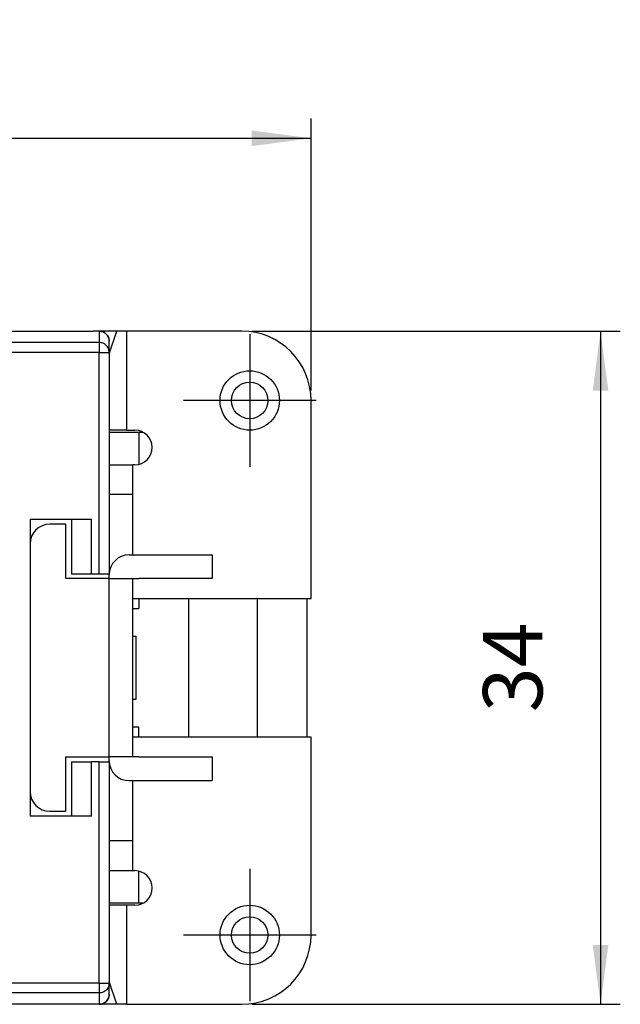
# Model space of a CAD drawing. Units: millimetres. Extents: x 0 to 221, y 0 to 297.
# Drawn here: x 97 to 127, y 221 to 270 of the extents above; entities that cross this region are included whole.
import ezdxf

# ---------------------------------------------------------------- set-up
doc = ezdxf.new("R2010")
doc.units = ezdxf.units.MM
doc.linetypes.add('DOT_CENTER', pattern=[14, 12, -1, 0, -1])
doc.layers.add('1', color=7, linetype='Continuous')
doc.styles.add('CONVERTER_13', font='simplex.shx', dxfattribs={"width": 0.95})
doc.dimstyles.new('ME10_DIM_12', dxfattribs={"dimtxt": 3, "dimasz": 3, "dimexe": 1, "dimexo": 0.5, "dimgap": 2, "dimtad": 1, "dimdsep": 46, "dimtxsty": 'CONVERTER_13', "dimsah": 1, "dimcen": 0.09, "dimclrd": 2, "dimclre": 2, "dimclrt": 4, "dimadec": 0, "dimazin": 0, "dimtfac": 1, "dimtdec": 4, "dimtix": 1, "dimtmove": 0, "dimatfit": 3, "dimfxl": 1, "dimtolj": 1, "dimtzin": 0, "dimarcsym": 0})
doc.dimstyles.new('ME10_DIM_13', dxfattribs={"dimtxt": 3, "dimasz": 3, "dimexe": 1, "dimexo": 0.5, "dimgap": 2, "dimtad": 1, "dimdsep": 46, "dimtxsty": 'CONVERTER_13', "dimsah": 1, "dimcen": 0.09, "dimclrd": 2, "dimclre": 2, "dimclrt": 4, "dimadec": 0, "dimazin": 0, "dimtfac": 1, "dimtdec": 4, "dimtix": 1, "dimtmove": 0, "dimatfit": 3, "dimfxl": 1, "dimtolj": 1, "dimtzin": 0, "dimarcsym": 0})

# ---------------------------------------------------------------- blocks, each defined once
blk = doc.blocks.new('*D5')
at = {"layer": '1', "color": 2, "linetype": 'Continuous'}
for p, q in [((108.421, 254.65), (127.048, 254.65)), ((126.048, 254.65), (126.048, 220.65)), ((108.421, 220.65), (127.048, 220.65))]:
    blk.add_line(p, q, dxfattribs=at)
at = {"layer": '1', "color": 2}
for points in [[(126.443, 251.65), (125.653, 251.65), (126.048, 254.65)], [(125.653, 223.65), (126.443, 223.65), (126.048, 220.65)]]:
    blk.add_solid(points, dxfattribs=at)
at = {"layer": '1', "color": 4, "insert": (124.048, 235.4), "char_height": 3, "attachment_point": 7, "rotation": 90, "line_spacing_factor": 0.60024, "style": 'CONVERTER_13'}
blk.add_mtext('34', dxfattribs=at)
blk = doc.blocks.new('*D6')
at = {"layer": '1', "color": 2, "linetype": 'Continuous'}
for p, q in [((61.321, 251.65), (61.321, 265.392)), ((111.421, 251.65), (111.421, 265.392)), ((61.321, 264.392), (111.421, 264.392))]:
    blk.add_line(p, q, dxfattribs=at)
at = {"layer": '1', "color": 2}
for points in [[(64.321, 264.787), (64.321, 263.997), (61.321, 264.392)], [(108.421, 263.997), (108.421, 264.787), (111.421, 264.392)]]:
    blk.add_solid(points, dxfattribs=at)
at = {"layer": '1', "color": 4, "insert": (84.121, 266.392), "char_height": 3, "attachment_point": 7, "rotation": 0.0001, "line_spacing_factor": 0.60024, "style": 'CONVERTER_13'}
blk.add_mtext('50', dxfattribs=at)

msp = doc.modelspace()

# ---------------------------------------------------------------- linework, layer by layer
at = {"color": 7, "linetype": 'Continuous'}
for p, q in [((72.335, 254.65), (100.407, 254.65)), ((100.721, 254.65), (100.407, 254.65)), ((100.721, 254.65), (100.407, 254.65)), ((100.721, 254.65), (100.721, 254.077)), ((101.612, 254.65), (100.722, 254.65)), ((101.221, 253.497), (101.612, 254.65)), ((102.094, 254.65), (101.612, 254.65)), ((107.921, 254.65), (102.094, 254.65)), ((102.094, 254.65), (102.094, 249.65)), ((101.221, 254.148), (101.221, 254.15)), ((101.221, 253.579), (101.221, 254.148)), ((100.721, 254.077), (95.421, 254.077)), ((100.721, 254.077), (100.721, 253.579)), ((100.721, 253.579), (95.421, 253.579)), ((100.721, 242.4), (100.721, 253.579)), ((100.721, 253.579), (101.221, 253.579)), ((101.221, 253.579), (101.221, 253.497)), ((101.221, 253.497), (101.221, 249.65)), ((101.221, 253.497), (101.221, 249.65)), ((111.421, 241.15), (111.421, 251.15)), ((101.221, 249.65), (101.221, 249.55)), ((102.094, 249.65), (101.221, 249.65)), ((101.221, 249.55), (102.721, 249.55)), ((101.221, 249.55), (101.221, 247.9)), ((102.094, 249.65), (102.517, 249.65)), ((102.721, 249.55), (102.923, 249.55)), ((102.721, 249.55), (102.721, 247.924)), ((101.221, 247.9), (101.221, 247.15)), ((101.221, 247.9), (102.421, 247.9)), ((101.221, 247.9), (101.221, 247.15)), ((102.421, 246.4), (102.421, 247.9)), ((102.517, 247.9), (102.421, 247.9)), ((101.221, 247.15), (101.221, 246.4)), ((101.221, 247.15), (101.221, 246.4)), ((101.221, 246.4), (101.221, 242.4)), ((102.421, 246.4), (101.221, 246.4)), ((101.221, 246.4), (101.221, 242.4)), ((102.421, 243.35), (102.421, 246.4)), ((97.221, 245.15), (100.321, 245.15)), ((97.221, 245.15), (97.221, 243.9)), ((99.021, 244.9), (98.221, 244.9)), ((99.021, 242.15), (99.021, 244.9)), ((99.321, 245.15), (99.321, 242.4)), ((100.321, 242.4), (100.321, 245.15)), ((97.221, 243.9), (97.221, 240.65)), ((97.221, 243.9), (97.221, 240.65)), ((102.221, 243.35), (106.421, 243.35)), ((106.421, 243.35), (106.421, 242.15)), ((99.321, 242.4), (100.321, 242.4)), ((100.321, 242.4), (100.721, 242.4)), ((100.721, 242.4), (101.221, 242.4)), ((101.221, 242.35), (101.221, 242.4)), ((101.221, 242.35), (101.221, 242.4)), ((101.221, 242.15), (101.221, 242.35)), ((101.221, 242.15), (101.221, 242.35)), ((101.221, 242.15), (99.021, 242.15)), ((101.221, 242.15), (102.421, 242.15)), ((101.221, 240.65), (101.221, 242.15)), ((101.221, 233.15), (101.221, 242.15)), ((101.221, 242.15), (102.421, 242.15)), ((102.421, 242.15), (102.721, 242.15)), ((102.421, 242.15), (102.721, 242.15)), ((102.421, 241.15), (102.421, 242.15)), ((106.421, 242.15), (102.721, 242.15)), ((102.421, 241.15), (111.421, 241.15)), ((102.421, 234.15), (102.421, 241.15)), ((102.721, 241.15), (102.721, 240.65)), ((105.221, 241.15), (105.221, 234.15)), ((108.721, 234.15), (108.721, 241.15)), ((111.221, 234.15), (111.221, 241.15)), ((97.221, 240.65), (97.221, 231.4)), ((97.221, 240.65), (97.221, 231.4)), ((102.421, 240.65), (102.721, 240.65)), ((102.421, 239.25), (102.571, 239.25)), ((102.571, 239.25), (102.571, 236.05)), ((102.571, 236.05), (102.421, 236.05)), ((101.221, 233.15), (101.221, 234.65)), ((102.721, 234.65), (102.421, 234.65)), ((102.721, 234.15), (102.721, 234.65)), ((111.421, 234.15), (102.421, 234.15)), ((102.421, 233.15), (102.421, 234.15)), ((111.421, 224.15), (111.421, 234.15)), ((99.021, 233.15), (101.221, 233.15)), ((99.021, 230.4), (99.021, 233.15)), ((99.321, 232.9), (99.321, 230.15)), ((99.321, 232.9), (100.321, 232.9)), ((100.721, 232.9), (100.321, 232.9)), ((100.321, 230.15), (100.321, 232.9)), ((100.721, 232.9), (101.221, 232.9)), ((100.721, 221.72), (100.721, 232.9)), ((101.221, 232.95), (101.221, 233.15)), ((102.421, 233.15), (101.221, 233.15)), ((101.221, 232.95), (101.221, 233.15)), ((102.421, 233.15), (101.221, 233.15)), ((101.221, 232.9), (101.221, 232.95)), ((101.221, 232.9), (101.221, 232.95)), ((101.221, 232.9), (101.221, 228.9)), ((101.221, 232.9), (101.221, 228.9)), ((102.721, 233.15), (102.421, 233.15)), ((102.721, 233.15), (102.421, 233.15)), ((102.721, 233.15), (106.421, 233.15)), ((106.421, 233.15), (106.421, 231.95)), ((102.221, 231.95), (106.421, 231.95)), ((102.421, 228.9), (102.421, 231.95)), ((97.221, 231.4), (97.221, 230.15)), ((98.221, 230.4), (99.021, 230.4)), ((100.321, 230.15), (97.221, 230.15)), ((101.221, 228.9), (101.221, 228.15)), ((101.221, 228.9), (101.221, 228.15)), ((102.421, 228.9), (101.221, 228.9)), ((102.421, 227.4), (102.421, 228.9)), ((101.221, 228.15), (101.221, 227.4)), ((101.221, 228.15), (101.221, 227.4)), ((101.221, 227.4), (101.221, 225.75)), ((101.221, 227.4), (102.421, 227.4)), ((102.421, 227.4), (102.517, 227.4)), ((102.721, 225.75), (102.721, 227.375)), ((101.221, 225.75), (101.221, 225.65)), ((102.721, 225.75), (101.221, 225.75)), ((101.221, 225.65), (101.221, 221.802)), ((102.094, 225.65), (101.221, 225.65)), ((101.221, 225.65), (101.221, 221.802)), ((102.517, 225.65), (102.094, 225.65)), ((102.094, 225.65), (102.094, 220.65)), ((102.923, 225.75), (102.721, 225.75)), ((100.721, 221.72), (95.421, 221.72)), ((100.721, 221.72), (100.721, 221.222)), ((100.721, 221.72), (101.221, 221.72)), ((101.221, 221.802), (101.221, 221.72)), ((101.612, 220.65), (101.221, 221.802)), ((101.221, 221.151), (101.221, 221.72)), ((100.721, 221.222), (95.421, 221.222)), ((100.721, 221.222), (100.721, 220.65)), ((100.407, 220.65), (72.335, 220.65)), ((100.721, 220.65), (100.407, 220.65)), ((100.721, 220.65), (100.407, 220.65)), ((101.612, 220.65), (100.722, 220.65)), ((102.094, 220.65), (101.612, 220.65)), ((102.094, 220.65), (107.921, 220.65))]:
    msp.add_line(p, q, dxfattribs=at)
for centre, radius in [((108.321, 251.15), 1.5), ((108.321, 251.15), 0.923), ((108.321, 224.15), 1.5), ((108.321, 224.15), 0.923)]:
    msp.add_circle(centre, radius, dxfattribs=at)
for centre, radius, start, end in [((100.721, 254.15), 0.5, 89.9691, 90), ((100.721, 254.15), 0.5, 0, 89.9691), ((107.921, 251.15), 3.5, 0, 90), ((102.517, 248.775), 0.875, 270, 90), ((98.221, 243.9), 1, 90, 180), ((102.221, 242.35), 1, 90, 180), ((102.221, 232.95), 1, 180, 270), ((98.221, 231.4), 1, 180, 270), ((102.517, 226.525), 0.875, 270, 90), ((107.921, 224.15), 3.5, 270, 0), ((100.721, 221.15), 0.5, 270.0311, 0.0002), ((100.721, 221.15), 0.5, 270, 270.0309)]:
    msp.add_arc(centre, radius, start, end, dxfattribs=at)
for points, knots in [([(100.722, 254.65), (100.787, 254.642), (100.918, 254.627), (101.083, 254.511), (101.198, 254.346), (101.214, 254.215), (101.221, 254.15)], [0, 0, 0, 0, 0.1945858, 0.3893721, 0.5844424, 0.7797145, 0.7797145, 0.7797145, 0.7797145]), ([(101.221, 253.579), (101.214, 253.644), (101.199, 253.775), (101.083, 253.939), (100.918, 254.055), (100.787, 254.07), (100.721, 254.077)], [0, 0, 0, 0, 0.194376, 0.388953, 0.5838142, 0.778876, 0.778876, 0.778876, 0.778876]), ([(101.221, 221.72), (101.214, 221.655), (101.199, 221.524), (101.083, 221.36), (100.918, 221.244), (100.787, 221.229), (100.721, 221.222)], [0, 0, 0, 0, 0.194376, 0.388953, 0.5838142, 0.778876, 0.778876, 0.778876, 0.778876]), ([(101.221, 221.15), (101.214, 221.084), (101.198, 220.953), (101.083, 220.788), (100.918, 220.672), (100.787, 220.657), (100.722, 220.65)], [0, 0, 0, 0, 0.1952714, 0.3903415, 0.5851278, 0.7797136, 0.7797136, 0.7797136, 0.7797136]), ([(101.221, 221.151), (101.221, 221.151), (101.221, 221.15), (101.221, 221.15), (101.221, 221.15)], [0, 0, 0, 0, 0.000954955, 0.001909909, 0.001909909, 0.001909909, 0.001909909])]:
    msp.add_open_spline(points, degree=3, knots=knots, dxfattribs=at)
at = {"layer": '1', "color": 7, "linetype": 'DOT_CENTER'}
for p, q in [((108.321, 254.5), (108.321, 247.8)), ((111.671, 251.15), (104.971, 251.15)), ((108.321, 227.5), (108.321, 220.8)), ((111.671, 224.15), (104.971, 224.15))]:
    msp.add_line(p, q, dxfattribs=at)

# ---------------------------------------------------------------- dimensions: what is measured, and where the dimension line sits
at = {"layer": '1'}
dim = msp.add_linear_dim(base=(61.321, 264.392), p1=(111.421, 251.15), p2=(61.321, 251.15), text='50', dimstyle='ME10_DIM_13', dxfattribs=at)
dim.commit()
dim.dimension.update_dxf_attribs({"geometry": '*D6', "text_midpoint": (86.371, 267.892), "text_rotation": 0.0001})
dim = msp.add_linear_dim(base=(126.048, 254.65), p1=(107.921, 220.65), p2=(107.921, 254.65), angle=90, dimstyle='ME10_DIM_12', dxfattribs=at)
dim.commit()
dim.dimension.update_dxf_attribs({"geometry": '*D5', "text_midpoint": (122.548, 237.65), "text_rotation": 90})

doc.saveas('drawing.dxf')
